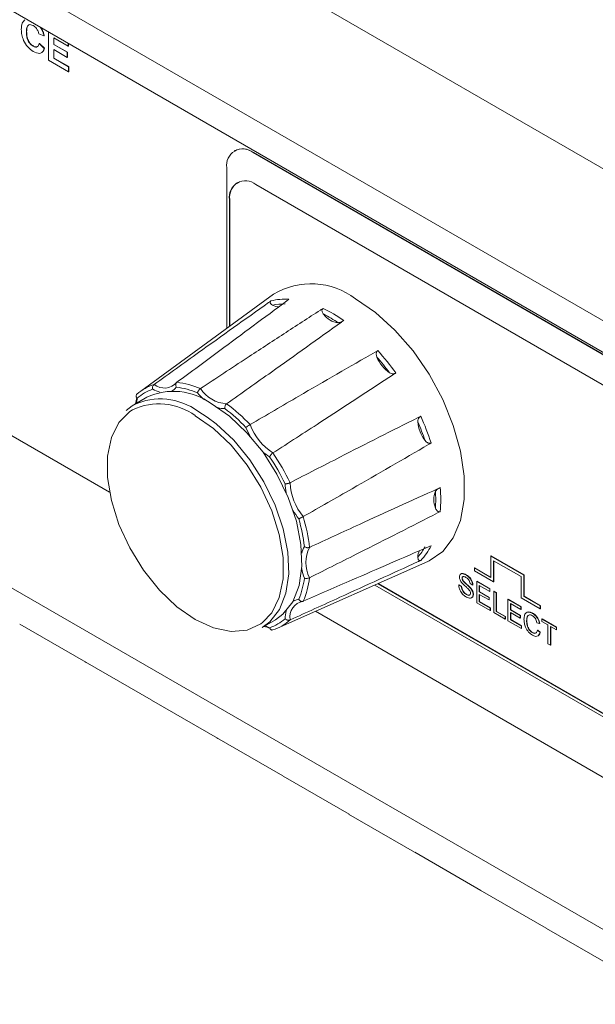
# Model space of a CAD drawing. Units: inches. Extents: x 0.4 to 16.6, y 0.2 to 10.8.
# Drawn here: x 13 to 13.4, y 7 to 7.6 of the extents above; entities that cross this region are included whole.
import ezdxf

# ---------------------------------------------------------------- set-up
doc = ezdxf.new("R2010")
doc.units = ezdxf.units.IN
doc.header["$MEASUREMENT"] = 0

msp = doc.modelspace()

# ---------------------------------------------------------------- linework, layer by layer
at = {"color": 7, "linetype": 'Continuous', "lineweight": 0}
for p, q in [((12.08655, 8.26607), (14.08236, 7.11392)), ((12.04236, 8.18952), (14.03817, 7.03737)), ((12.05531, 8.16091), (14.05111, 7.00875)), ((14.03817, 6.6291), (12.04236, 7.78125)), ((12.99131, 7.61215), (12.99149, 7.61225)), ((13.0031, 7.60954), (12.9997, 7.61072)), ((13.00074, 7.61512), (13.00131, 7.61436)), ((13.00131, 7.61436), (13.00149, 7.61446)), ((13.0031, 7.60954), (13.00328, 7.60964)), ((13.00627, 7.59305), (13.00627, 7.61193)), ((12.99584, 7.60248), (12.99602, 7.60258)), ((12.99993, 7.6043), (13.0001, 7.60441)), ((12.99993, 7.6043), (13.00333, 7.60103)), ((13.0001, 7.60441), (13.0035, 7.60113)), ((13.01942, 7.60247), (13.00967, 7.6081)), ((13.00967, 7.6081), (13.00967, 7.60365)), ((13.00967, 7.60365), (13.00985, 7.60375)), ((13.00967, 7.60365), (13.01874, 7.59842)), ((13.00985, 7.608), (13.00985, 7.60375)), ((13.00985, 7.60375), (13.01891, 7.59852)), ((13.01942, 7.60434), (13.01942, 7.60247)), ((13.01942, 7.60247), (13.01959, 7.60258)), ((13.01959, 7.60424), (13.01959, 7.60258)), ((13.00139, 7.59812), (13.00157, 7.59822)), ((13.00333, 7.60103), (13.0035, 7.60113)), ((13.01874, 7.59501), (13.00967, 7.60025)), ((13.00967, 7.60025), (13.00967, 7.59449)), ((13.00985, 7.60015), (13.00985, 7.59459)), ((13.01874, 7.59842), (13.01891, 7.59852)), ((13.01874, 7.59842), (13.01874, 7.59501)), ((13.01891, 7.59852), (13.01891, 7.59512)), ((13.01964, 7.58533), (13.00627, 7.59305)), ((13.00967, 7.59449), (13.00985, 7.59459)), ((13.00967, 7.59449), (13.01964, 7.58873)), ((13.00985, 7.59459), (13.01982, 7.58884)), ((13.01874, 7.59501), (13.01891, 7.59512)), ((13.01964, 7.58873), (13.01982, 7.58884)), ((13.01964, 7.58873), (13.01964, 7.58533)), ((13.01964, 7.58533), (13.01982, 7.58543)), ((13.01982, 7.58884), (13.01982, 7.58543)), ((13.13118, 7.53252), (13.131, 7.53242)), ((13.1435, 7.53118), (13.14368, 7.53128)), ((13.8727, 7.11022), (13.1435, 7.53118)), ((13.87288, 7.11032), (13.14368, 7.53128)), ((13.12582, 7.52097), (13.12582, 7.41326)), ((13.87094, 7.09083), (13.14527, 7.50975)), ((13.12759, 7.49954), (13.12777, 7.49964)), ((13.12759, 7.49954), (13.12759, 7.41455)), ((13.12777, 7.49964), (13.12777, 7.41468)), ((13.04717, 7.30325), (12.74381, 7.47838)), ((13.1572, 7.43616), (13.06818, 7.37119)), ((13.07218, 7.36711), (13.06334, 7.36201)), ((13.10647, 7.35774), (13.11268, 7.35378)), ((13.30304, 7.26046), (13.30322, 7.26056)), ((13.32514, 7.24771), (13.30304, 7.26046)), ((13.30304, 7.26046), (13.30304, 7.24617)), ((13.32532, 7.24781), (13.30322, 7.26056)), ((13.15996, 7.21221), (13.26074, 7.2568)), ((13.29199, 7.25255), (13.29217, 7.25265)), ((13.29199, 7.25255), (13.29199, 7.25051)), ((13.30304, 7.24617), (13.29199, 7.25255)), ((13.30304, 7.24638), (13.29217, 7.25265)), ((13.30481, 7.2574), (13.32337, 7.24668)), ((13.30481, 7.24311), (13.30481, 7.2574)), ((13.30499, 7.24321), (13.30499, 7.2573)), ((13.28305, 7.24859), (13.28288, 7.24849)), ((13.28626, 7.24788), (13.28644, 7.24798)), ((13.29199, 7.25051), (13.30481, 7.24311)), ((13.32337, 7.24668), (13.32337, 7.2324)), ((13.32514, 7.24771), (13.32532, 7.24781)), ((13.32514, 7.23342), (13.32514, 7.24771)), ((13.32532, 7.23352), (13.32532, 7.24781)), ((13.22522, 7.24108), (13.8727, 6.8673)), ((13.22722, 7.24197), (13.8727, 6.86934)), ((13.22742, 7.24206), (13.87288, 6.86944)), ((13.28149, 7.24111), (13.28167, 7.24121)), ((13.28149, 7.24111), (13.28323, 7.2401)), ((13.28167, 7.24121), (13.28341, 7.2402)), ((13.28323, 7.2401), (13.28341, 7.2402)), ((13.28371, 7.24557), (13.28389, 7.24567)), ((13.28415, 7.24405), (13.28433, 7.24415)), ((13.28902, 7.23932), (13.2892, 7.23943)), ((13.29085, 7.24102), (13.2891, 7.24202)), ((13.29085, 7.24102), (13.29103, 7.24112)), ((13.29355, 7.24349), (13.29372, 7.24359)), ((13.29355, 7.2292), (13.29355, 7.24349)), ((13.29355, 7.24349), (13.30227, 7.23845)), ((13.29372, 7.24359), (13.30245, 7.23855)), ((13.30227, 7.2368), (13.29529, 7.24083)), ((13.29529, 7.24083), (13.29529, 7.23644)), ((13.29547, 7.24073), (13.29547, 7.23654)), ((13.30481, 7.24311), (13.30499, 7.24321)), ((13.28659, 7.23468), (13.28677, 7.23478)), ((13.29117, 7.23463), (13.29134, 7.23473)), ((13.29529, 7.23644), (13.29547, 7.23654)), ((13.29529, 7.23644), (13.3018, 7.23268)), ((13.3018, 7.23103), (13.29529, 7.23479)), ((13.29529, 7.23479), (13.29529, 7.22984)), ((13.29547, 7.23654), (13.30197, 7.23278)), ((13.29547, 7.23469), (13.29547, 7.22994)), ((13.3018, 7.23268), (13.30197, 7.23278)), ((13.3018, 7.23268), (13.3018, 7.23103)), ((13.30197, 7.23278), (13.30197, 7.23113)), ((13.30227, 7.23845), (13.30245, 7.23855)), ((13.30227, 7.23845), (13.30227, 7.2368)), ((13.30227, 7.2368), (13.30245, 7.23691)), ((13.30245, 7.23855), (13.30245, 7.23691)), ((13.30497, 7.2369), (13.30514, 7.237)), ((13.30497, 7.22261), (13.30497, 7.2369)), ((13.30497, 7.2369), (13.30671, 7.23589)), ((13.30514, 7.237), (13.30689, 7.23599)), ((13.30671, 7.23589), (13.30689, 7.23599)), ((13.30671, 7.23589), (13.30671, 7.22325)), ((13.30689, 7.23599), (13.30689, 7.22335)), ((13.32514, 7.23342), (13.32532, 7.23352)), ((13.33619, 7.22704), (13.32514, 7.23342)), ((13.33636, 7.22714), (13.32532, 7.23352)), ((13.29017, 7.23244), (13.29034, 7.23254)), ((13.30259, 7.22398), (13.29355, 7.2292)), ((13.29529, 7.22984), (13.29547, 7.22994)), ((13.29529, 7.22984), (13.30259, 7.22563)), ((13.29547, 7.22994), (13.30277, 7.22573)), ((13.3018, 7.23103), (13.30197, 7.23113)), ((13.31449, 7.2314), (13.31466, 7.2315)), ((13.31449, 7.21711), (13.31449, 7.2314)), ((13.31449, 7.2314), (13.32321, 7.22636)), ((13.31466, 7.2315), (13.32339, 7.22646)), ((13.32321, 7.22471), (13.31623, 7.22874)), ((13.31623, 7.22874), (13.31623, 7.22435)), ((13.31641, 7.22864), (13.31641, 7.22445)), ((13.32321, 7.22636), (13.32339, 7.22646)), ((13.32321, 7.22636), (13.32321, 7.22471)), ((13.32337, 7.2324), (13.33619, 7.225)), ((13.32339, 7.22646), (13.32339, 7.22482)), ((13.33619, 7.22704), (13.33636, 7.22714)), ((13.33619, 7.225), (13.33619, 7.22704)), ((13.33636, 7.2251), (13.33636, 7.22714)), ((14.08236, 6.70564), (13.18539, 7.22346)), ((13.30259, 7.22563), (13.30277, 7.22573)), ((13.30259, 7.22563), (13.30259, 7.22398)), ((13.30259, 7.22398), (13.30277, 7.22408)), ((13.30277, 7.22573), (13.30277, 7.22408)), ((13.31258, 7.21821), (13.30497, 7.22261)), ((13.30671, 7.22325), (13.30689, 7.22335)), ((13.30671, 7.22325), (13.31258, 7.21986)), ((13.30689, 7.22335), (13.31276, 7.21996)), ((13.31258, 7.21986), (13.31276, 7.21996)), ((13.31258, 7.21986), (13.31258, 7.21821)), ((13.31276, 7.21996), (13.31276, 7.21831)), ((13.31623, 7.22435), (13.31641, 7.22445)), ((13.31623, 7.22435), (13.32274, 7.22059)), ((13.32274, 7.21894), (13.31623, 7.2227)), ((13.31623, 7.2227), (13.31623, 7.21775)), ((13.31641, 7.22445), (13.32291, 7.22069)), ((13.31641, 7.2226), (13.31641, 7.21785)), ((13.32274, 7.22059), (13.32291, 7.22069)), ((13.32274, 7.22059), (13.32274, 7.21894)), ((13.32291, 7.22069), (13.32291, 7.21905)), ((13.32321, 7.22471), (13.32339, 7.22482)), ((13.32715, 7.22269), (13.32697, 7.22259)), ((13.33098, 7.22206), (13.33115, 7.22217)), ((13.33619, 7.225), (13.33636, 7.2251)), ((12.98692, 7.21483), (13.03111, 7.18932)), ((13.14959, 7.21261), (13.15843, 7.21772)), ((13.31258, 7.21821), (13.31276, 7.21831)), ((13.32353, 7.21189), (13.31449, 7.21711)), ((13.31623, 7.21775), (13.31641, 7.21785)), ((13.31623, 7.21775), (13.32353, 7.21354)), ((13.31641, 7.21785), (13.32371, 7.21364)), ((13.32274, 7.21894), (13.32291, 7.21905)), ((13.32353, 7.21354), (13.32371, 7.21364)), ((13.32353, 7.21354), (13.32353, 7.21189)), ((13.32371, 7.21364), (13.32371, 7.21199)), ((13.32702, 7.21713), (13.3272, 7.21724)), ((13.33575, 7.21516), (13.334, 7.21573)), ((13.33575, 7.21516), (13.33592, 7.21526)), ((13.33733, 7.21821), (13.33751, 7.21831)), ((13.33733, 7.21656), (13.33733, 7.21821)), ((13.33733, 7.21821), (13.34701, 7.21263)), ((13.3413, 7.21427), (13.33733, 7.21656)), ((13.33751, 7.21831), (13.34719, 7.21273)), ((13.3413, 7.20163), (13.3413, 7.21427)), ((13.34701, 7.21098), (13.34304, 7.21327)), ((13.34304, 7.21327), (13.34304, 7.20063)), ((13.34322, 7.21316), (13.34322, 7.20073)), ((13.32353, 7.21189), (13.32371, 7.21199)), ((13.33085, 7.20913), (13.33102, 7.20923)), ((13.33432, 7.21071), (13.33449, 7.21081)), ((13.33432, 7.21071), (13.33606, 7.20923)), ((13.33449, 7.21081), (13.33624, 7.20933)), ((13.33462, 7.20692), (13.3348, 7.20703)), ((13.33606, 7.20923), (13.33624, 7.20933)), ((13.34701, 7.21263), (13.34719, 7.21273)), ((13.34701, 7.21263), (13.34701, 7.21098)), ((13.34701, 7.21098), (13.34719, 7.21108)), ((13.34719, 7.21273), (13.34719, 7.21108)), ((13.34304, 7.20063), (13.3413, 7.20163)), ((13.34304, 7.20063), (13.34322, 7.20073)), ((13.0308, 7.1895), (13.07499, 7.16399)), ((13.0308, 7.1895), (13.03143, 7.18914)), ((13.07531, 7.1638), (13.1195, 7.13829)), ((13.11919, 7.13848), (13.16338, 7.11296)), ((13.11919, 7.13848), (13.11982, 7.13811)), ((13.1637, 7.11278), (13.20789, 7.08727)), ((13.20758, 7.08745), (13.25177, 7.06194)), ((13.20758, 7.08745), (13.20821, 7.08709)), ((13.25208, 7.06175), (13.29628, 7.03624)), ((13.29596, 7.03643), (13.34016, 7.01091)), ((13.29596, 7.03643), (13.29659, 7.03606)), ((13.34047, 7.01073), (13.38467, 6.98522))]:
    msp.add_line(p, q, dxfattribs=at)
at = {"color": 7, "linetype": 'Continuous', "lineweight": 0, "flags": 128}
for points in [[(13.26074, 7.2568), (13.2616, 7.2572), (13.27072, 7.26349), (13.27785, 7.27266), (13.28274, 7.28442), (13.28523, 7.29835), (13.28523, 7.31398), (13.28274, 7.33078), (13.27785, 7.34819), (13.27072, 7.36559), (13.2616, 7.38241), (13.2508, 7.39807), (13.23868, 7.41203), (13.22566, 7.42383), (13.21218, 7.43305)], [(13.06567, 7.36637), (13.06545, 7.36375), (13.06536, 7.36317)], [(13.06253, 7.35865), (13.06069, 7.35745), (13.05341, 7.35009), (13.04838, 7.33993), (13.0458, 7.32744), (13.0458, 7.31314), (13.04838, 7.29767), (13.05341, 7.2817), (13.06069, 7.26594), (13.06989, 7.25106), (13.08061, 7.23772), (13.09239, 7.22651), (13.1047, 7.2179), (13.11701, 7.21229), (13.12879, 7.20991), (13.13951, 7.21087), (13.14871, 7.21512), (13.14977, 7.21591)], [(13.05818, 7.3582), (13.06226, 7.36135), (13.06334, 7.36201)], [(13.15843, 7.21772), (13.16353, 7.22146), (13.17006, 7.22979), (13.17435, 7.24068), (13.17621, 7.25368), (13.17559, 7.26827), (13.1725, 7.28386), (13.16706, 7.29979), (13.15951, 7.31542), (13.15015, 7.3301), (13.13936, 7.34325), (13.12758, 7.35431), (13.1153, 7.36284)], [(13.14977, 7.21591), (13.15598, 7.22249), (13.16102, 7.23264), (13.16359, 7.24514), (13.16359, 7.25944), (13.16102, 7.27491), (13.15598, 7.29087), (13.14871, 7.30664), (13.13951, 7.32152), (13.12879, 7.33486), (13.11701, 7.34607), (13.1047, 7.35467)], [(13.11268, 7.35378), (13.11874, 7.34921), (13.13052, 7.33814), (13.14131, 7.325), (13.15067, 7.31031), (13.15822, 7.29468), (13.16366, 7.27875), (13.16675, 7.26317), (13.16738, 7.24858), (13.16551, 7.23557), (13.16122, 7.22468), (13.15469, 7.21636), (13.14959, 7.21261)], [(13.15161, 7.21378), (13.15216, 7.21357), (13.15453, 7.21245)]]:
    msp.add_lwpolyline(points, dxfattribs=at)
at = {"color": 7, "linetype": 'Continuous', "lineweight": 0}
for centre, radius, start, end in [((13.1366, 7.52272), 0.01092, 50.79671, 189.21404), ((13.13635, 7.52106), 0.01257, 54.38242, 114.30712), ((13.13837, 7.50129), 0.01092, 50.79671, 189.21404), ((13.14002, 7.50099), 0.01232, 125.01333, 186.29885), ((13.18239, 7.39406), 0.04907, 52.62621, 120.89592), ((13.16511, 7.39167), 0.04115, 86.66083, 103.5582), ((13.16422, 7.38952), 0.04009, 89.0285, 101.19053), ((13.16088, 7.43666), 0.00899, 240.37536, 270.8997), ((13.14954, 7.33979), 0.09596, 55.20268, 64.8027), ((13.20201, 7.4307), 0.01376, 215.8088, 264.19658), ((13.14899, 7.33886), 0.09367, 56.55109, 63.45428), ((13.10521, 7.2879), 0.16452, 35.445, 42.14415), ((13.24812, 7.40266), 0.02322, 201.89245, 235.69669), ((13.10571, 7.28818), 0.16064, 36.38598, 41.20316), ((13.08641, 7.34619), 0.03094, 107.56607, 132.44468), ((13.0856, 7.34386), 0.03006, 108.47667, 131.53409), ((13.08554, 7.38921), 0.01931, 240.65872, 256.38109), ((13.08401, 7.38409), 0.0109, 230.42458, 319.79445), ((13.08446, 7.37945), 0.00938, 297.5981, 322.90146), ((13.08499, 7.31943), 0.05481, 67.28845, 82.72003), ((13.0858, 7.3211), 0.05634, 66.6739, 83.33458), ((13.127, 7.3852), 0.02258, 213.21685, 266.78853), ((13.08123, 7.32274), 0.04315, 54.20498, 114.48457), ((13.04912, 7.36834), 0.01638, 339.74196, 354.5667), ((13.09007, 7.32784), 0.04315, 54.20498, 114.48457), ((13.13608, 7.39469), 0.03881, 219.53951, 229.34994), ((13.08026, 7.32109), 0.04154, 53.96357, 115.26433), ((13.12404, 7.37385), 0.01444, 252.96368, 271.65915), ((13.05381, 7.26541), 0.11759, 43.80298, 53.06985), ((13.05376, 7.26561), 0.12082, 43.43323, 53.43961), ((13.10634, 7.28592), 0.16454, 17.8563, 24.55506), ((13.18188, 7.36448), 0.04667, 202.24365, 210.86053), ((13.17715, 7.3617), 0.03796, 200.074, 237.51515), ((13.27719, 7.35231), 0.02322, 184.30453, 218.10683), ((13.10683, 7.28622), 0.16065, 18.79723, 23.61413), ((13.17169, 7.35472), 0.03252, 227.27792, 238.17501), ((13.02619, 7.24097), 0.15455, 26.13933, 33.86067), ((13.02539, 7.2405), 0.15879, 25.8313, 34.1687), ((13.19745, 7.3101), 0.03253, 181.82729, 192.72299), ((13.20623, 7.31134), 0.03796, 182.48618, 219.92518), ((13.17343, 7.29837), 0.09599, 355.20077, 4.79923), ((13.27843, 7.29836), 0.01376, 155.80996, 204.19004), ((13.17235, 7.29836), 0.09369, 356.54896, 3.45104), ((13.211, 7.31404), 0.04667, 209.13943, 217.75646), ((13.0613, 7.25252), 0.12084, 6.56203, 16.56728), ((13.06115, 7.25265), 0.11761, 6.93174, 16.19757), ((13.1902, 7.25927), 0.01444, 148.3493, 167.04134), ((13.20151, 7.25615), 0.02259, 153.2184, 206.7816), ((13.22386, 7.28621), 0.0401, 318.81918, 330.97948), ((13.22616, 7.28591), 0.04116, 316.45185, 333.34681), ((13.26316, 7.25973), 0.00912, 150.93239, 179.5056), ((13.21427, 7.25927), 0.03882, 190.6512, 200.46068), ((13.12538, 7.25252), 0.05635, 336.67235, 353.32992), ((13.12353, 7.25265), 0.05482, 337.28679, 352.71548), ((13.17906, 7.21948), 0.0109, 100.21955, 189.57911), ((13.17526, 7.22218), 0.00938, 97.10835, 122.41292), ((13.18425, 7.21824), 0.01931, 163.62453, 179.344), ((13.14795, 7.19708), 0.01643, 65.06031, 80.26667), ((13.14501, 7.24096), 0.03006, 288.47667, 311.53409), ((13.14743, 7.24049), 0.03094, 287.56607, 312.44468)]:
    msp.add_arc(centre, radius, start, end, dxfattribs=at)
for points, knots in [([(12.98791, 7.61381), (12.98797, 7.6153), (12.98807, 7.61817), (12.98963, 7.61959), (12.99037, 7.62027)], [0, 0, 0, 0, 0.520727, 1, 1, 1, 1]), ([(12.99586, 7.61633), (12.99533, 7.61659), (12.99428, 7.61711), (12.99288, 7.61696), (12.99145, 7.61563), (12.99137, 7.61358), (12.99131, 7.61215)], [0, 0, 0, 0, 0.18715, 0.37398, 0.560738, 1, 1, 1, 1]), ([(12.99294, 7.61677), (12.99266, 7.61656), (12.99155, 7.61573), (12.99152, 7.61373), (12.99149, 7.61225)], [0, 0, 0, 0, 0.257252, 1, 1, 1, 1]), ([(12.9997, 7.61072), (12.99954, 7.61135), (12.99923, 7.61261), (12.99819, 7.61432), (12.99702, 7.61558), (12.99625, 7.61608), (12.99586, 7.61633)], [0, 0, 0, 0, 0.27983, 0.559275, 0.779493, 1, 1, 1, 1]), ([(12.99598, 7.59899), (12.99472, 7.59988), (12.99219, 7.60166), (12.98943, 7.60607), (12.98808, 7.61029), (12.98797, 7.61264), (12.98791, 7.61381)], [0, 0, 0, 0, 0.279571, 0.558708, 0.779053, 1, 1, 1, 1]), ([(12.99131, 7.61215), (12.99134, 7.6112), (12.9914, 7.60931), (12.99221, 7.60633), (12.99393, 7.6038), (12.9952, 7.60292), (12.99584, 7.60248)], [0, 0, 0, 0, 0.281346, 0.560537, 0.780083, 1, 1, 1, 1]), ([(12.99149, 7.61225), (12.99152, 7.6113), (12.99157, 7.60942), (12.99239, 7.60643), (12.99411, 7.6039), (12.99538, 7.60302), (12.99602, 7.60258)], [0, 0, 0, 0, 0.281346, 0.560537, 0.780083, 1, 1, 1, 1]), ([(13.00131, 7.61436), (13.00176, 7.61346), (13.00256, 7.61186), (13.00294, 7.61025), (13.0031, 7.60954)], [0, 0, 0, 0, 0.55896, 1, 1, 1, 1]), ([(13.00149, 7.61446), (13.00194, 7.61356), (13.00274, 7.61196), (13.00311, 7.61035), (13.00328, 7.60964)], [0, 0, 0, 0, 0.55896, 1, 1, 1, 1]), ([(12.99584, 7.60248), (12.9964, 7.60222), (12.99751, 7.6017), (12.99919, 7.60216), (12.99965, 7.60349), (12.99993, 7.6043)], [0, 0, 0, 0, 0.280473, 0.560455, 1, 1, 1, 1]), ([(12.99602, 7.60258), (12.99658, 7.6023), (12.99764, 7.60179), (12.99843, 7.60213), (12.99879, 7.60229)], [0, 0, 0, 0, 0.539237, 1, 1, 1, 1]), ([(13.00333, 7.60103), (13.00301, 7.6002), (13.00238, 7.59855), (12.99988, 7.59721), (12.99746, 7.59832), (12.99598, 7.59899)], [0, 0, 0, 0, 0.2812765, 0.5613988, 1, 1, 1, 1]), ([(13.0035, 7.60113), (13.00322, 7.60024), (13.00282, 7.59895), (13.00178, 7.59854), (13.00146, 7.59841)], [0, 0, 0, 0, 0.690446, 1, 1, 1, 1]), ([(13.07707, 7.37569), (13.08701, 7.38281), (13.11252, 7.40109), (13.13869, 7.41976), (13.15494, 7.4313), (13.15546, 7.43167)], [0, 0, 0, 0, 0.381723, 0.979934, 1, 1, 1, 1]), ([(13.09234, 7.37705), (13.10194, 7.38415), (13.12659, 7.40235), (13.15161, 7.42091), (13.16701, 7.43238), (13.16751, 7.43275)], [0, 0, 0, 0, 0.381723, 0.979934, 1, 1, 1, 1]), ([(13.15644, 7.42885), (13.15597, 7.42915), (13.15531, 7.42958), (13.15492, 7.43045), (13.15494, 7.43103), (13.15518, 7.43145), (13.15539, 7.43162), (13.15546, 7.43167)], [0, 0, 0, 0, 0.4311718, 0.613999, 0.7983799, 0.9304579, 1, 1, 1, 1]), ([(13.10811, 7.37283), (13.11853, 7.3797), (13.13713, 7.39195), (13.16402, 7.40952), (13.18104, 7.42057), (13.18984, 7.42626), (13.1904, 7.42662)], [0, 0, 0, 0, 0.381722, 0.680826, 0.979934, 1, 1, 1, 1]), ([(13.19085, 7.42265), (13.19045, 7.4232), (13.18988, 7.42399), (13.18967, 7.4252), (13.1898, 7.42593), (13.1901, 7.4264), (13.19032, 7.42656), (13.1904, 7.42662)], [0, 0, 0, 0, 0.431172, 0.613999, 0.79838, 0.930458, 1, 1, 1, 1]), ([(13.12573, 7.36265), (13.13577, 7.36975), (13.16155, 7.38796), (13.1877, 7.40663), (13.20378, 7.41822), (13.20431, 7.41859)], [0, 0, 0, 0, 0.381723, 0.979934, 1, 1, 1, 1]), ([(13.20431, 7.41859), (13.20415, 7.41848), (13.20383, 7.41826), (13.20321, 7.41787), (13.20245, 7.41747), (13.20153, 7.4171), (13.20095, 7.41705), (13.20062, 7.41701)], [0, 0, 0, 0, 0.135171, 0.270024, 0.442192, 0.683271, 1, 1, 1, 1]), ([(13.1415, 7.34867), (13.15237, 7.35503), (13.18027, 7.37136), (13.20887, 7.38786), (13.22662, 7.39797), (13.22719, 7.3983)], [0, 0, 0, 0, 0.381723, 0.979934, 1, 1, 1, 1]), ([(13.22658, 7.394), (13.22636, 7.39466), (13.22604, 7.39559), (13.22618, 7.39688), (13.22649, 7.39763), (13.22687, 7.39809), (13.22711, 7.39824), (13.22719, 7.3983)], [0, 0, 0, 0, 0.431172, 0.613999, 0.79838, 0.930458, 1, 1, 1, 1]), ([(13.15677, 7.32968), (13.1673, 7.33646), (13.19433, 7.35386), (13.22179, 7.37179), (13.23869, 7.38295), (13.23924, 7.38331)], [0, 0, 0, 0, 0.381723, 0.979934, 1, 1, 1, 1]), ([(13.23924, 7.38331), (13.23907, 7.38322), (13.23872, 7.38302), (13.23803, 7.38283), (13.23715, 7.38275), (13.23607, 7.38292), (13.23541, 7.38327), (13.23504, 7.38348)], [0, 0, 0, 0, 0.135171, 0.270024, 0.442192, 0.683271, 1, 1, 1, 1]), ([(13.07707, 7.37569), (13.07689, 7.37553), (13.07654, 7.37522), (13.07616, 7.3745), (13.07596, 7.37367), (13.07596, 7.37295), (13.07604, 7.37253), (13.07607, 7.37239), (13.07607, 7.37238)], [0, 0, 0, 0, 0.213725, 0.427216, 0.646946, 0.878296, 0.989327, 1, 1, 1, 1]), ([(13.09234, 7.37705), (13.09217, 7.3769), (13.09184, 7.37659), (13.09158, 7.37587), (13.09153, 7.37506), (13.09168, 7.37436), (13.09186, 7.37394), (13.09193, 7.37381), (13.09193, 7.37379)], [0, 0, 0, 0, 0.213725, 0.427216, 0.646946, 0.878296, 0.989327, 1, 1, 1, 1]), ([(13.10811, 7.37283), (13.10791, 7.37268), (13.10751, 7.37239), (13.10696, 7.37175), (13.10651, 7.37105), (13.10625, 7.37045), (13.10617, 7.37011), (13.10615, 7.37), (13.10615, 7.36999)], [0, 0, 0, 0, 0.213725, 0.427216, 0.646946, 0.878296, 0.989327, 1, 1, 1, 1]), ([(13.06553, 7.36902), (13.06537, 7.36888), (13.06506, 7.36859), (13.06491, 7.36799), (13.06499, 7.36734), (13.06529, 7.36679), (13.06556, 7.36648), (13.06566, 7.36638), (13.06567, 7.36637)], [0, 0, 0, 0, 0.213725, 0.427216, 0.646946, 0.878296, 0.989327, 1, 1, 1, 1]), ([(13.12573, 7.36265), (13.12555, 7.3625), (13.12518, 7.36219), (13.12477, 7.36148), (13.12449, 7.36067), (13.12441, 7.35997), (13.12444, 7.35956), (13.12446, 7.35943), (13.12446, 7.35942)], [0, 0, 0, 0, 0.2137248, 0.4272163, 0.646946, 0.8782961, 0.9893275, 1, 1, 1, 1]), ([(13.16831, 7.30969), (13.17945, 7.31542), (13.20804, 7.33013), (13.23728, 7.34494), (13.25541, 7.354), (13.25599, 7.35429)], [0, 0, 0, 0, 0.381723, 0.979934, 1, 1, 1, 1]), ([(13.25403, 7.35057), (13.25406, 7.35116), (13.2541, 7.352), (13.25466, 7.35309), (13.25518, 7.35372), (13.25566, 7.35411), (13.25591, 7.35425), (13.25599, 7.35429)], [0, 0, 0, 0, 0.431172, 0.613999, 0.79838, 0.930458, 1, 1, 1, 1]), ([(13.1415, 7.34867), (13.14129, 7.34855), (13.14086, 7.34829), (13.14014, 7.34784), (13.13947, 7.34739), (13.13899, 7.34705), (13.13875, 7.34687), (13.13868, 7.34682), (13.13868, 7.34681)], [0, 0, 0, 0, 0.213725, 0.427216, 0.646946, 0.878296, 0.989327, 1, 1, 1, 1]), ([(13.17712, 7.28697), (13.18806, 7.29321), (13.21616, 7.3092), (13.24474, 7.32572), (13.26238, 7.33603), (13.26295, 7.33637)], [0, 0, 0, 0, 0.381723, 0.979934, 1, 1, 1, 1]), ([(13.26295, 7.33637), (13.26277, 7.33629), (13.26242, 7.33613), (13.26171, 7.33611), (13.26084, 7.33632), (13.25982, 7.33693), (13.25924, 7.3376), (13.25892, 7.33798)], [0, 0, 0, 0, 0.135171, 0.270024, 0.442192, 0.683271, 1, 1, 1, 1]), ([(13.15677, 7.32968), (13.15656, 7.32954), (13.15616, 7.32925), (13.15556, 7.32866), (13.15504, 7.32802), (13.15471, 7.32749), (13.15458, 7.32719), (13.15454, 7.32709), (13.15453, 7.32708)], [0, 0, 0, 0, 0.2137248, 0.4272163, 0.646946, 0.8782961, 0.9893275, 1, 1, 1, 1]), ([(13.16831, 7.30969), (13.16808, 7.30959), (13.16763, 7.30938), (13.16682, 7.30916), (13.166, 7.30903), (13.16538, 7.30901), (13.16505, 7.30904), (13.16495, 7.30906), (13.16494, 7.30906)], [0, 0, 0, 0, 0.213725, 0.427216, 0.646946, 0.878296, 0.989327, 1, 1, 1, 1]), ([(13.18135, 7.26633), (13.19251, 7.27148), (13.22117, 7.28469), (13.25042, 7.298), (13.26849, 7.30613), (13.26908, 7.3064)], [0, 0, 0, 0, 0.381723, 0.979934, 1, 1, 1, 1]), ([(13.26587, 7.304), (13.26615, 7.30437), (13.26654, 7.30489), (13.26749, 7.30556), (13.26818, 7.30596), (13.26874, 7.30624), (13.26899, 7.30636), (13.26908, 7.3064)], [0, 0, 0, 0, 0.431172, 0.613999, 0.79838, 0.930458, 1, 1, 1, 1]), ([(13.26908, 7.29034), (13.2689, 7.29027), (13.26855, 7.29014), (13.26791, 7.29024), (13.26718, 7.29062), (13.2664, 7.29146), (13.26607, 7.29226), (13.26587, 7.29272)], [0, 0, 0, 0, 0.135171, 0.270024, 0.442192, 0.683271, 1, 1, 1, 1]), ([(13.1741, 7.28546), (13.1741, 7.28546), (13.17419, 7.2855), (13.17446, 7.28561), (13.17499, 7.28585), (13.17572, 7.28622), (13.17647, 7.28661), (13.1769, 7.28685), (13.17712, 7.28697)], [0, 0, 0, 0, 0.010673, 0.121704, 0.353054, 0.572784, 0.786275, 1, 1, 1, 1]), ([(13.18135, 7.24597), (13.19251, 7.25157), (13.22117, 7.26594), (13.25042, 7.28077), (13.26849, 7.29004), (13.26908, 7.29034)], [0, 0, 0, 0, 0.381723, 0.979934, 1, 1, 1, 1]), ([(13.17712, 7.2302), (13.18806, 7.23497), (13.21616, 7.24722), (13.24474, 7.2596), (13.26238, 7.2672), (13.26295, 7.26745)], [0, 0, 0, 0, 0.381723, 0.979934, 1, 1, 1, 1]), ([(13.17791, 7.26685), (13.17792, 7.26684), (13.17802, 7.26675), (13.17836, 7.26653), (13.17901, 7.26624), (13.17984, 7.26608), (13.18067, 7.26609), (13.18112, 7.26625), (13.18135, 7.26633)], [0, 0, 0, 0, 0.010673, 0.121704, 0.353054, 0.572784, 0.786275, 1, 1, 1, 1]), ([(13.25599, 7.25755), (13.25582, 7.2575), (13.25548, 7.25739), (13.25496, 7.2575), (13.25446, 7.25789), (13.25407, 7.2587), (13.25405, 7.25941), (13.25403, 7.25981)], [0, 0, 0, 0, 0.135171, 0.270024, 0.442192, 0.683271, 1, 1, 1, 1]), ([(13.16831, 7.21766), (13.17945, 7.22271), (13.20804, 7.23566), (13.23728, 7.24899), (13.25541, 7.25728), (13.25599, 7.25755)], [0, 0, 0, 0, 0.381723, 0.979934, 1, 1, 1, 1]), ([(13.17791, 7.2457), (13.17792, 7.2457), (13.17802, 7.24566), (13.17836, 7.24556), (13.17901, 7.24548), (13.17984, 7.24552), (13.18067, 7.24568), (13.18112, 7.24588), (13.18135, 7.24597)], [0, 0, 0, 0, 0.010673, 0.121704, 0.353054, 0.572784, 0.786275, 1, 1, 1, 1]), ([(13.28196, 7.24645), (13.28201, 7.24686), (13.28209, 7.24769), (13.28271, 7.24849), (13.28405, 7.24891), (13.28535, 7.2483), (13.28626, 7.24788)], [0, 0, 0, 0, 0.1870287, 0.3741238, 0.5611402, 1, 1, 1, 1]), ([(13.28379, 7.2423), (13.28351, 7.24264), (13.28296, 7.24333), (13.28216, 7.24479), (13.28204, 7.24582), (13.28196, 7.24645)], [0, 0, 0, 0, 0.281445, 0.562273, 1, 1, 1, 1]), ([(13.28307, 7.24855), (13.28332, 7.24866), (13.28424, 7.24906), (13.28551, 7.24844), (13.28644, 7.24798)], [0, 0, 0, 0, 0.265671, 1, 1, 1, 1]), ([(13.28633, 7.24619), (13.28599, 7.24637), (13.28532, 7.24673), (13.28443, 7.24685), (13.28382, 7.24642), (13.28375, 7.24585), (13.28371, 7.24557)], [0, 0, 0, 0, 0.28129, 0.56082, 0.78068, 1, 1, 1, 1]), ([(13.28443, 7.24672), (13.28429, 7.24665), (13.28396, 7.24647), (13.28392, 7.24597), (13.28389, 7.24567)], [0, 0, 0, 0, 0.411708, 1, 1, 1, 1]), ([(13.28626, 7.24788), (13.28687, 7.24748), (13.2881, 7.24668), (13.28968, 7.24487), (13.29065, 7.24279), (13.29078, 7.24161), (13.29085, 7.24102)], [0, 0, 0, 0, 0.280797, 0.560151, 0.779877, 1, 1, 1, 1]), ([(13.2891, 7.24202), (13.28904, 7.24249), (13.2889, 7.24342), (13.28791, 7.24516), (13.28693, 7.2458), (13.28633, 7.24619)], [0, 0, 0, 0, 0.281097, 0.560287, 1, 1, 1, 1]), ([(13.28644, 7.24798), (13.28705, 7.24758), (13.28827, 7.24679), (13.28986, 7.24497), (13.29083, 7.2429), (13.29096, 7.24171), (13.29103, 7.24112)], [0, 0, 0, 0, 0.280797, 0.560151, 0.779877, 1, 1, 1, 1]), ([(13.28667, 7.23298), (13.28595, 7.23344), (13.28451, 7.23436), (13.2827, 7.2366), (13.28168, 7.23904), (13.28155, 7.24042), (13.28149, 7.24111)], [0, 0, 0, 0, 0.280814, 0.559563, 0.77962, 1, 1, 1, 1]), ([(13.28323, 7.2401), (13.2833, 7.23951), (13.28344, 7.23835), (13.28436, 7.23663), (13.28548, 7.23541), (13.28622, 7.23492), (13.28659, 7.23468)], [0, 0, 0, 0, 0.280632, 0.558674, 0.779197, 1, 1, 1, 1]), ([(13.28341, 7.2402), (13.28348, 7.23962), (13.28362, 7.23845), (13.28454, 7.23673), (13.28566, 7.23551), (13.2864, 7.23502), (13.28677, 7.23478)], [0, 0, 0, 0, 0.280632, 0.558674, 0.779197, 1, 1, 1, 1]), ([(13.28371, 7.24557), (13.28373, 7.24529), (13.28377, 7.24479), (13.28404, 7.24428), (13.28415, 7.24405)], [0, 0, 0, 0, 0.559617, 1, 1, 1, 1]), ([(13.2881, 7.23823), (13.28761, 7.23869), (13.28681, 7.23946), (13.28567, 7.24045), (13.28471, 7.24132), (13.2841, 7.24197), (13.28379, 7.2423)], [0, 0, 0, 0, 0.339939, 0.560025, 0.780082, 1, 1, 1, 1]), ([(13.28389, 7.24567), (13.28391, 7.24539), (13.28395, 7.24489), (13.28421, 7.24438), (13.28433, 7.24415)], [0, 0, 0, 0, 0.559617, 1, 1, 1, 1]), ([(13.28415, 7.24405), (13.28468, 7.24345), (13.28554, 7.24245), (13.28685, 7.24136), (13.28795, 7.2404), (13.28866, 7.23968), (13.28902, 7.23932)], [0, 0, 0, 0, 0.338408, 0.558974, 0.779535, 1, 1, 1, 1]), ([(13.28433, 7.24415), (13.28485, 7.24355), (13.28572, 7.24255), (13.28703, 7.24147), (13.28813, 7.2405), (13.28884, 7.23978), (13.2892, 7.23943)], [0, 0, 0, 0, 0.338408, 0.558974, 0.779535, 1, 1, 1, 1]), ([(13.28902, 7.23932), (13.28935, 7.23894), (13.29, 7.23818), (13.29071, 7.23689), (13.29111, 7.23566), (13.29115, 7.23497), (13.29117, 7.23463)], [0, 0, 0, 0, 0.280371, 0.559909, 0.779859, 1, 1, 1, 1]), ([(13.2892, 7.23943), (13.28952, 7.23905), (13.29018, 7.23828), (13.29089, 7.237), (13.29128, 7.23576), (13.29132, 7.23508), (13.29134, 7.23473)], [0, 0, 0, 0, 0.280371, 0.559909, 0.779859, 1, 1, 1, 1]), ([(13.28659, 7.23468), (13.28697, 7.23449), (13.28771, 7.23412), (13.28866, 7.23409), (13.28929, 7.23461), (13.28938, 7.23523), (13.28942, 7.23554)], [0, 0, 0, 0, 0.280917, 0.560813, 0.780502, 1, 1, 1, 1]), ([(13.29117, 7.23463), (13.29107, 7.23399), (13.29087, 7.23271), (13.28919, 7.23187), (13.28763, 7.23256), (13.28667, 7.23298)], [0, 0, 0, 0, 0.279942, 0.56008, 1, 1, 1, 1]), ([(13.28677, 7.23478), (13.28714, 7.2346), (13.28786, 7.23425), (13.28869, 7.23412), (13.28895, 7.23438), (13.28899, 7.23442)], [0, 0, 0, 0, 0.457002, 0.912343, 1, 1, 1, 1]), ([(13.28942, 7.23554), (13.2894, 7.2358), (13.28936, 7.23631), (13.28891, 7.23733), (13.28841, 7.23789), (13.2881, 7.23823)], [0, 0, 0, 0, 0.280089, 0.55997, 1, 1, 1, 1]), ([(13.29134, 7.23473), (13.29127, 7.23405), (13.29117, 7.23304), (13.29048, 7.23277), (13.29026, 7.23268)], [0, 0, 0, 0, 0.68128, 1, 1, 1, 1]), ([(13.1741, 7.23148), (13.1741, 7.23147), (13.17419, 7.23134), (13.17446, 7.23099), (13.17499, 7.2305), (13.17572, 7.23014), (13.17647, 7.23001), (13.1769, 7.23014), (13.17712, 7.2302)], [0, 0, 0, 0, 0.010673, 0.121704, 0.353054, 0.572784, 0.786275, 1, 1, 1, 1]), ([(13.32527, 7.21813), (13.32534, 7.21913), (13.32547, 7.22111), (13.32685, 7.22284), (13.32888, 7.22305), (13.33028, 7.22239), (13.33098, 7.22206)], [0, 0, 0, 0, 0.280492, 0.55957, 0.779615, 1, 1, 1, 1]), ([(13.33089, 7.22046), (13.33045, 7.22068), (13.32958, 7.22112), (13.32841, 7.22102), (13.32721, 7.21996), (13.3271, 7.2183), (13.32702, 7.21713)], [0, 0, 0, 0, 0.187223, 0.373906, 0.560736, 1, 1, 1, 1]), ([(13.32718, 7.22263), (13.32722, 7.22268), (13.32762, 7.2232), (13.32911, 7.22308), (13.33047, 7.22247), (13.33115, 7.22217)], [0, 0, 0, 0, 0.047567, 0.523417, 1, 1, 1, 1]), ([(13.32846, 7.22086), (13.32824, 7.2207), (13.32732, 7.22005), (13.32725, 7.21844), (13.3272, 7.21724)], [0, 0, 0, 0, 0.2482448, 1, 1, 1, 1]), ([(13.334, 7.21573), (13.33386, 7.21626), (13.33359, 7.2173), (13.33282, 7.21876), (13.33185, 7.21984), (13.33121, 7.22026), (13.33089, 7.22046)], [0, 0, 0, 0, 0.280553, 0.559739, 0.779654, 1, 1, 1, 1]), ([(13.33098, 7.22206), (13.33158, 7.22166), (13.33279, 7.22086), (13.33428, 7.21897), (13.33527, 7.21699), (13.33559, 7.21577), (13.33575, 7.21516)], [0, 0, 0, 0, 0.280081, 0.559449, 0.779549, 1, 1, 1, 1]), ([(13.33115, 7.22217), (13.33176, 7.22176), (13.33297, 7.22096), (13.33446, 7.21907), (13.33545, 7.21709), (13.33576, 7.21587), (13.33592, 7.21526)], [0, 0, 0, 0, 0.280081, 0.559449, 0.779549, 1, 1, 1, 1]), ([(13.16494, 7.21846), (13.16495, 7.21845), (13.16505, 7.21835), (13.16538, 7.21807), (13.166, 7.21771), (13.16682, 7.21747), (13.16763, 7.21744), (13.16808, 7.21759), (13.16831, 7.21766)], [0, 0, 0, 0, 0.010673, 0.121704, 0.353054, 0.572784, 0.786275, 1, 1, 1, 1]), ([(13.33101, 7.20739), (13.33008, 7.208), (13.32823, 7.20923), (13.32628, 7.21253), (13.32543, 7.21556), (13.32533, 7.21728), (13.32527, 7.21813)], [0, 0, 0, 0, 0.2799551, 0.5580876, 0.7789116, 1, 1, 1, 1]), ([(13.32702, 7.21713), (13.32705, 7.21635), (13.32712, 7.21478), (13.32784, 7.21231), (13.32928, 7.21025), (13.33032, 7.2095), (13.33085, 7.20913)], [0, 0, 0, 0, 0.281245, 0.560716, 0.780138, 1, 1, 1, 1]), ([(13.3272, 7.21724), (13.32723, 7.21645), (13.3273, 7.21488), (13.32802, 7.21241), (13.32946, 7.21035), (13.3305, 7.20961), (13.33102, 7.20923)], [0, 0, 0, 0, 0.281245, 0.560716, 0.780138, 1, 1, 1, 1]), ([(13.15453, 7.21245), (13.15454, 7.21243), (13.15458, 7.2123), (13.15471, 7.21191), (13.15504, 7.21138), (13.15556, 7.21097), (13.15616, 7.21081), (13.15656, 7.21094), (13.15677, 7.211)], [0, 0, 0, 0, 0.010673, 0.121704, 0.353054, 0.572784, 0.786275, 1, 1, 1, 1]), ([(13.33085, 7.20913), (13.33132, 7.20891), (13.33227, 7.20847), (13.33372, 7.20884), (13.33409, 7.21), (13.33432, 7.21071)], [0, 0, 0, 0, 0.280711, 0.560905, 1, 1, 1, 1]), ([(13.33606, 7.20923), (13.33586, 7.20862), (13.33545, 7.20739), (13.33414, 7.20655), (13.33257, 7.2066), (13.33153, 7.20713), (13.33101, 7.20739)], [0, 0, 0, 0, 0.280256, 0.559546, 0.779589, 1, 1, 1, 1]), ([(13.33102, 7.20923), (13.33151, 7.209), (13.33241, 7.20855), (13.33309, 7.20885), (13.33341, 7.20898)], [0, 0, 0, 0, 0.5370394, 1, 1, 1, 1]), ([(13.33624, 7.20933), (13.33606, 7.20868), (13.33577, 7.20767), (13.335, 7.20729), (13.33473, 7.20715)], [0, 0, 0, 0, 0.6393306, 1, 1, 1, 1])]:
    msp.add_open_spline(points, degree=3, knots=knots, dxfattribs=at)

doc.saveas('drawing.dxf')
